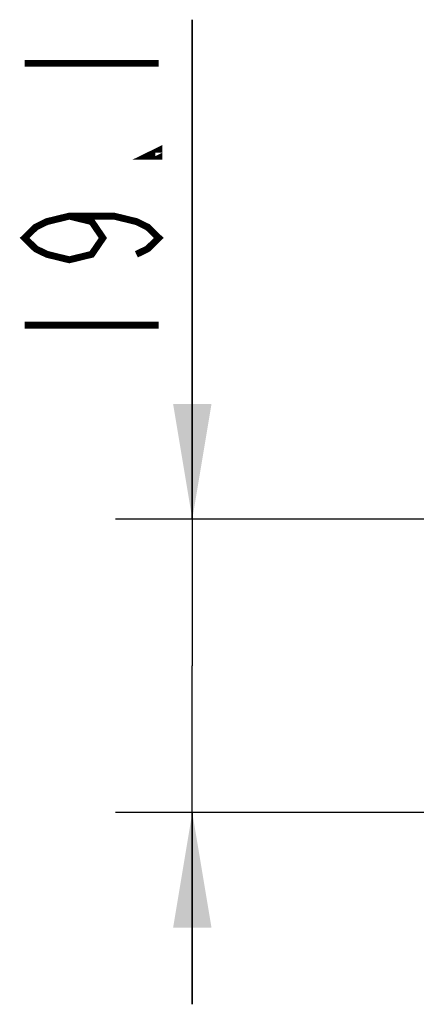
# Model space of a CAD drawing. Extents: x 0 to 2102, y 0 to 1485.
# Drawn here: x 1406 to 1432, y 772 to 836 of the extents above; entities that cross this region are included whole.
import ezdxf

# ---------------------------------------------------------------- set-up
doc = ezdxf.new("R2010")
doc.units = 0
doc.header["$LTSCALE"] = 115.6375
doc.layers.get('0').update_dxf_attribs({"linetype": 'CONTINUOUS'})
doc.styles.get("Standard").update_dxf_attribs({"font": 'txt', "width": 0.65})
doc.dimstyles.new('DIMSTYLE_1', dxfattribs={"dimtxt": 8.75, "dimasz": 7.5, "dimexe": 2, "dimexo": 0, "dimgap": 0.875, "dimtad": 1, "dimtxsty": 'STANDARD', "dimblk": '_ARROW_FILLED', "dimblk1": '_ARROW_FILLED', "dimblk2": '_ARROW_FILLED', "dimcen": 0.09, "dimazin": 3, "dimtp": 0.01, "dimtm": 0.01, "dimtfac": 1, "dimtofl": 0, "dimtmove": 0, "dimatfit": 3, "dimtolj": 1})

# ---------------------------------------------------------------- blocks, each defined once
blk = doc.blocks.new('_ARROW_FILLED')
at = {"color": 0, "linetype": 'BYBLOCK'}
blk.add_solid([(0, 0), (-1, 0.1667), (-1, -0.1667)], dxfattribs=at)
blk = doc.blocks.new('*D17')
at = {"color": 2, "linetype": 'CONTINUOUS'}
for p, q in [((1417.381, 803.322), (1417.381, 835.862)), ((1417.381, 835.862), (1417.381, 793.772)), ((1471.928, 803.322), (1412.381, 803.322)), ((1417.381, 771.722), (1417.381, 793.772)), ((1444.458, 784.222), (1412.381, 784.222)), ((1417.381, 784.222), (1417.381, 771.722))]:
    blk.add_line(p, q, dxfattribs=at)
at = {"color": 2, "linetype": 'CONTINUOUS', "xscale": 7.5, "yscale": 7.5, "zscale": 7.5}
for p, rotation in [((1417.381, 803.322), 270), ((1417.381, 784.222), 90)]:
    blk.add_blockref('_ARROW_FILLED', p, dxfattribs=dict(at, rotation=rotation))

msp = doc.modelspace()

# ---------------------------------------------------------------- linework, layer by layer
at = {"color": 2, "linetype": 'CONTINUOUS', "const_width": 0.45}
for points in [[(1406.444, 833.018), (1415.194, 833.018)], [(1415.194, 827.331), (1415.194, 826.975), (1414.464, 826.975), (1415.194, 827.331)], [(1409.36, 823.065), (1410.819, 822.71), (1411.548, 821.643), (1410.819, 820.577), (1409.36, 820.221), (1407.902, 820.577), (1407.173, 820.932), (1406.444, 821.643), (1407.173, 822.354), (1407.902, 822.71), (1409.36, 823.065), (1412.277, 823.065), (1413.735, 822.71), (1414.464, 822.354), (1415.194, 821.643), (1414.464, 820.932), (1413.735, 820.577)], [(1406.444, 815.956), (1415.194, 815.956)]]:
    msp.add_lwpolyline(points, dxfattribs=at)

# ---------------------------------------------------------------- dimensions: what is measured, and where the dimension line sits
at = {"color": 2, "linetype": 'CONTINUOUS'}
dim = msp.add_linear_dim(base=(1417.381, 803.322), p1=(1444.458, 784.222), p2=(1471.928, 803.322), angle=90, dimstyle='DIMSTYLE_1', dxfattribs=at)
dim.commit()
dim.dimension.update_dxf_attribs({"geometry": '*D17', "text_midpoint": (1417.381, 813.112), "dimtype": 160})

doc.saveas('drawing.dxf')
